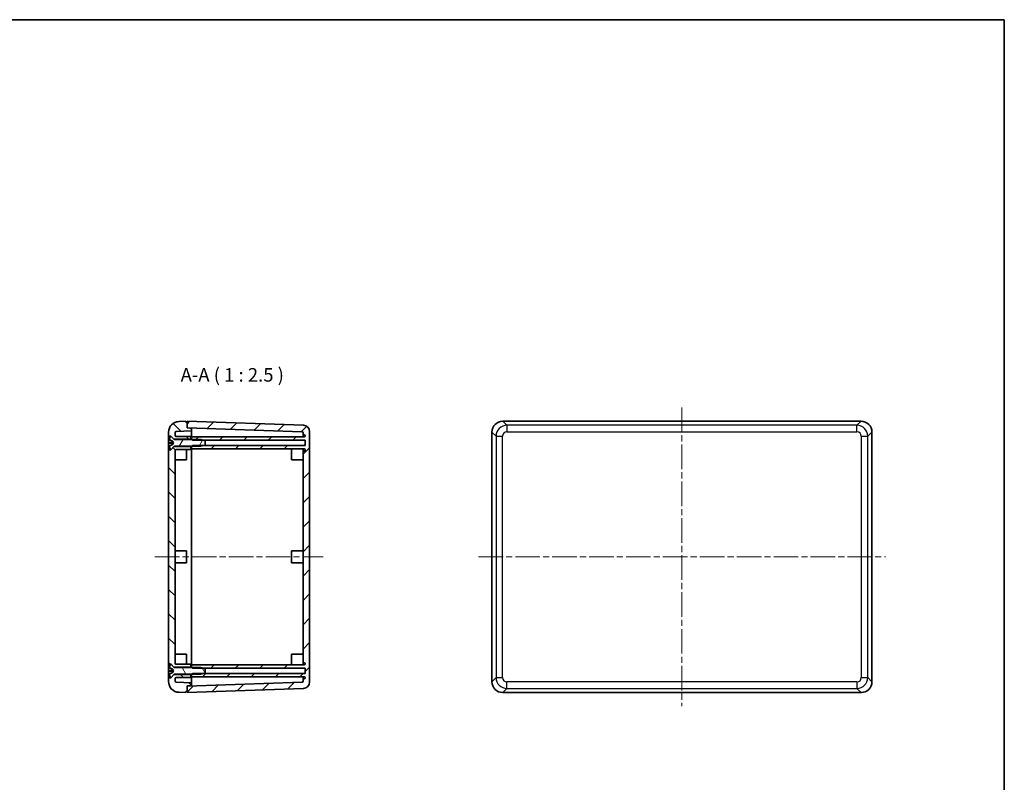
# Model space of a CAD drawing. Units: millimetres. Extents: x 29 to 3773, y 16 to 719.
# Drawn here: x 1345 to 1798, y 367 to 719 of the extents above; entities that cross this region are included whole.
import ezdxf

# ---------------------------------------------------------------- set-up
doc = ezdxf.new("R2010")
doc.units = ezdxf.units.MM
doc.header["$LTSCALE"] = 2
doc.linetypes.add('CHAIN', pattern=[0.35429999999999995, 0.2362, -0.0295, 0.0591, -0.0295])
for name, color, linetype, lineweight in [('Border (ISO)', 7, 'Continuous', 35), ('Centerline (ISO)', 131, 'Continuous', 18), ('Hatch (ISO)', 1, 'Continuous', 18), ('Symbol (ISO)', 7, 'Continuous', 18), ('Visible (ISO)', 7, 'Continuous', 35), ('Visible Narrow (ISO)', 7, 'Continuous', 25)]:
    doc.layers.add(name, color=color, linetype=linetype, lineweight=lineweight)
doc.styles.add('Note Text (TK)', font='txt')

# ---------------------------------------------------------------- blocks, each defined once
blk = doc.blocks.new('図面枠 tk図枠')
at = {"layer": 'Border (ISO)'}
for p, q in [((14.49999999999999, 289), (405.4999999999999, 289)), ((405.4999999999999, 289), (405.4999999999999, 8.000000000000007))]:
    blk.add_line(p, q, dxfattribs=at)

msp = doc.modelspace()

# ---------------------------------------------------------------- hatches: boundary and pattern name
at = {"layer": 'Hatch (ISO)'}
h = msp.add_hatch(dxfattribs=at)
h.set_pattern_fill('ANSI31', color=256, scale=63.5, angle=90.00021045915, style=0)
h.set_pattern_definition([(135.0002104591499, (784.7499984611646, -3.999999366117421), (-5.612639459178696, -5.612680692082016), [])])
edge = h.paths.add_edge_path()
edge.add_line((1415.959016113837, 521.8893934334825), (1414.659016113836, 520.5893934334825))
edge.add_line((1414.659016113837, 520.5893934334825), (1414.509016113837, 520.4393934334825))
edge.add_line((1414.509016113837, 520.4393934334825), (1413.509016113837, 520.4393934334825))
edge.add_line((1413.509016113837, 520.4393934334825), (1413.509016113837, 421.7393934334825))
edge.add_line((1413.509016113837, 421.7393934334826), (1414.509016113837, 421.7393934334826))
edge.add_line((1414.509016113837, 421.7393934334826), (1414.659016113837, 421.5893934334826))
edge.add_line((1414.659016113837, 421.5893934334825), (1415.959016113837, 420.2893934334825))
edge.add_line((1415.959016113837, 420.2893934334825), (1423.809016113836, 420.2893934334825))
edge.add_line((1423.809016113836, 420.2893934334825), (1423.809016113836, 421.5893934334825))
edge.add_line((1423.809016113836, 421.5893934334825), (1417.009016113836, 421.5893934334825))
edge.add_ellipse((1417.009016113837, 422.0893934334825), major_axis=(3.9e-15, -0.4999999999999984), ratio=1, start_angle=269.99999999999955, end_angle=360.00000000000057, ccw=False)
edge.add_line((1416.509016113837, 422.0893934334825), (1416.509016113837, 520.0893934334827))
edge.add_ellipse((1417.009016113837, 520.0893934334827), major_axis=(-0.4999999999999967, 0), ratio=1, start_angle=269.999999999999, end_angle=359.99999999999795, ccw=False)
edge.add_line((1417.009016113837, 520.5893934334827), (1423.809016113836, 520.5893934334827))
edge.add_line((1423.809016113837, 520.5893934334827), (1423.809016113837, 521.8893934334825))
edge.add_line((1423.809016113837, 521.8893934334825), (1415.959016113837, 521.8893934334825))
edge = h.paths.add_edge_path()
edge.add_ellipse((1418.509016113837, 528.4815834035132), major_axis=(-0.174497483512493, 4.996954135095468), ratio=1, start_angle=1.91e-14, end_angle=88.00000000000023)
edge.add_line((1413.509016113837, 528.4815834035132), (1413.509016113837, 526.7393934334826))
edge.add_line((1413.509016113837, 526.7393934334826), (1414.509016113837, 526.7393934334826))
edge.add_line((1414.509016113837, 526.7393934334826), (1414.659016113837, 526.5893934334827))
edge.add_line((1414.659016113837, 526.5893934334825), (1415.959016113837, 525.2893934334824))
edge.add_line((1415.959016113837, 525.2893934334825), (1423.809016113836, 525.2893934334825))
edge.add_line((1423.809016113836, 525.2893934334825), (1423.809016113836, 526.5893934334825))
edge.add_line((1423.809016113836, 526.5893934334825), (1417.009016113836, 526.5893934334825))
edge.add_ellipse((1417.009016113837, 527.0893934334825), major_axis=(2.2e-15, -0.4999999999999984), ratio=1, start_angle=269.9999999999998, end_angle=360.0000000000002, ccw=False)
edge.add_line((1416.509016113837, 527.0893934334825), (1416.509016113837, 528.3748017359075))
edge.add_ellipse((1417.009016113837, 528.3748017359075), major_axis=(-0.5000000000000023, 4.4e-15), ratio=1, start_angle=272.000000000001, end_angle=360.00000000000153, ccw=False)
edge.add_line((1416.991566365485, 528.874497149417), (1424.009016113837, 529.1195518944991))
edge.add_line((1424.009016113837, 529.1195518944991), (1424.009016113837, 529.9367075070955))
edge.add_ellipse((1423.509016113837, 529.9367075070955), major_axis=(0.5000000000000036, 0), ratio=1, start_angle=0, end_angle=87.99999999999952)
edge.add_line((1423.526465862188, 530.4364029206051), (1422.009016113837, 530.4893934334826))
edge.add_line((1422.009016113837, 530.4893934334826), (1422.009016113837, 530.587564800586))
edge.add_line((1422.009016113837, 530.587564800586), (1422.009016113837, 533.0893934334825))
edge.add_line((1422.009016113837, 533.0893934334827), (1421.509016113837, 533.0893934334827))
edge.add_line((1421.509016113837, 533.0893934334827), (1421.509016113837, 533.5893934334827))
edge.add_line((1421.509016113837, 533.5893934334827), (1418.334518630324, 533.4785375386087))
edge = h.paths.add_edge_path()
edge.add_line((1422.009016113837, 409.0893934334825), (1422.009016113837, 411.591222066379))
edge.add_line((1422.009016113837, 411.591222066379), (1422.009016113837, 411.6893934334826))
edge.add_line((1422.009016113837, 411.6893934334825), (1423.526465862188, 411.74238394636))
edge.add_ellipse((1423.509016113837, 412.2420793598696), major_axis=(0.0174497483512531, -0.4996954135095512), ratio=1, start_angle=0, end_angle=87.99999999999972)
edge.add_line((1424.009016113837, 412.2420793598696), (1424.009016113837, 413.0592349724661))
edge.add_line((1424.009016113837, 413.0592349724661), (1416.991566365485, 413.3042897175482))
edge.add_ellipse((1417.009016113837, 413.8039851310578), major_axis=(-0.0174497483512654, -0.4996954135095608), ratio=1, start_angle=272.0000000000027, end_angle=360.00000000000074, ccw=False)
edge.add_line((1416.509016113837, 413.8039851310578), (1416.509016113837, 415.0893934334826))
edge.add_ellipse((1417.009016113837, 415.0893934334826), major_axis=(-0.5, 0), ratio=1, start_angle=269.999999999999, end_angle=360, ccw=False)
edge.add_line((1417.009016113837, 415.5893934334826), (1423.809016113836, 415.5893934334826))
edge.add_line((1423.809016113837, 415.5893934334826), (1423.809016113837, 416.8893934334827))
edge.add_line((1423.809016113837, 416.8893934334826), (1415.959016113837, 416.8893934334826))
edge.add_line((1415.959016113837, 416.8893934334826), (1414.659016113837, 415.5893934334827))
edge.add_line((1414.659016113837, 415.5893934334827), (1414.509016113837, 415.4393934334826))
edge.add_line((1414.509016113837, 415.4393934334826), (1413.509016113837, 415.4393934334826))
edge.add_line((1413.509016113837, 415.4393934334826), (1413.509016113837, 413.697203463452))
edge.add_ellipse((1418.509016113837, 413.6972034634519), major_axis=(-5.000000000000018, -8.9e-15), ratio=1, start_angle=0, end_angle=87.99999999999966)
edge.add_line((1418.334518630324, 408.7002493283566), (1421.509016113836, 408.5893934334826))
edge.add_line((1421.509016113837, 408.5893934334825), (1421.509016113837, 409.0893934334825))
edge.add_line((1421.509016113837, 409.0893934334825), (1422.009016113837, 409.0893934334825))
h = msp.add_hatch(dxfattribs=at)
h.set_pattern_fill('ANSI31', color=256, scale=63.5, style=0)
h.set_pattern_definition([(44.99999999999999, (784.7499984611646, -3.999999366117421), (-5.612660075668221, 5.612660075668221), [])])
edge = h.paths.add_edge_path()
edge.add_line((1424.009016113837, 415.8393934334824), (1476.009016113837, 415.8393934334824))
edge.add_ellipse((1476.009016113837, 415.3393934334825), major_axis=(-8.9e-15, 0.4999999999999984), ratio=1, start_angle=180, end_angle=360, ccw=False)
edge.add_line((1476.009016113837, 414.8393934334825), (1475.509016113837, 414.8393934334825))
edge.add_line((1475.509016113837, 414.8393934334825), (1475.509016113837, 413.942327621591))
edge.add_ellipse((1475.009016113837, 413.942327621591), major_axis=(0.5000000000000071, 0), ratio=1, start_angle=272.000000000001, end_angle=360, ccw=False)
edge.add_line((1475.026465862188, 413.4426322080814), (1422.009016113837, 411.591222066379))
edge.add_line((1422.009016113837, 411.591222066379), (1422.009016113837, 409.0893934334826))
edge.add_line((1422.009016113837, 409.0893934334825), (1422.009016113837, 408.5893934334825))
edge.add_line((1422.009016113837, 408.5893934334825), (1475.613714603944, 410.4613107531302))
edge.add_ellipse((1475.509016113837, 413.4594832341875), major_axis=(0.104698490107511, -2.998172481057288), ratio=1, start_angle=0, end_angle=87.99999999999982)
edge.add_line((1478.509016113837, 413.4594832341875), (1478.509016113837, 528.7193036327776))
edge.add_ellipse((1475.509016113837, 528.7193036327776), major_axis=(3.000000000000015, 8.9e-15), ratio=1, start_angle=0, end_angle=87.99999999999952)
edge.add_line((1475.613714603944, 531.7174761138349), (1422.009016113837, 533.5893934334825))
edge.add_line((1422.009016113837, 533.5893934334825), (1422.009016113837, 533.0893934334827))
edge.add_line((1422.009016113837, 533.0893934334827), (1422.009016113837, 530.587564800586))
edge.add_line((1422.009016113837, 530.587564800586), (1475.026465862188, 528.7361546588836))
edge.add_ellipse((1475.009016113837, 528.2364592453741), major_axis=(0.0174497483512415, 0.4996954135095334), ratio=1, start_angle=271.9999999999959, end_angle=359.999999999999, ccw=False)
edge.add_line((1475.509016113837, 528.2364592453741), (1475.509016113837, 527.3393934334827))
edge.add_line((1475.509016113837, 527.3393934334825), (1476.009016113837, 527.3393934334825))
edge.add_ellipse((1476.009016113837, 526.8393934334825), major_axis=(0, 0.4999999999999984), ratio=1, start_angle=180, end_angle=360, ccw=False)
edge.add_line((1476.009016113837, 526.3393934334825), (1424.009016113837, 526.3393934334825))
edge.add_line((1424.009016113837, 526.3393934334825), (1424.009016113837, 525.2893934334825))
edge.add_line((1424.009016113837, 525.2893934334825), (1424.209016113836, 525.0893934334827))
edge.add_line((1424.209016113836, 525.0893934334827), (1424.509016113837, 524.7893934334825))
edge.add_line((1424.509016113837, 524.7893934334824), (1429.581743386564, 524.7893934334824))
edge.add_line((1429.581743386564, 524.7893934334824), (1476.509016113837, 524.7893934334824))
edge.add_line((1476.509016113837, 524.7893934334824), (1476.509016113837, 522.3893934334824))
edge.add_line((1476.509016113837, 522.3893934334824), (1429.581743386564, 522.3893934334824))
edge.add_line((1429.581743386564, 522.3893934334824), (1424.509016113837, 522.3893934334824))
edge.add_line((1424.509016113837, 522.3893934334824), (1424.209016113837, 522.0893934334825))
edge.add_line((1424.209016113836, 522.0893934334825), (1424.009016113837, 521.8893934334825))
edge.add_line((1424.009016113837, 521.8893934334825), (1424.009016113837, 520.8393934334825))
edge.add_line((1424.009016113837, 520.8393934334825), (1476.009016113837, 520.8393934334825))
edge.add_ellipse((1476.009016113837, 520.3393934334825), major_axis=(0, 0.4999999999999984), ratio=1, start_angle=180, end_angle=360, ccw=False)
edge.add_line((1476.009016113837, 519.8393934334827), (1475.509016113837, 519.8393934334827))
edge.add_line((1475.509016113837, 519.8393934334827), (1475.509016113837, 422.3393934334826))
edge.add_line((1475.509016113837, 422.3393934334825), (1476.009016113837, 422.3393934334825))
edge.add_ellipse((1476.009016113837, 421.8393934334825), major_axis=(-8.9e-15, 0.4999999999999984), ratio=1, start_angle=180, end_angle=360, ccw=False)
edge.add_line((1476.009016113837, 421.3393934334825), (1424.009016113837, 421.3393934334825))
edge.add_line((1424.009016113837, 421.3393934334825), (1424.009016113837, 420.2893934334825))
edge.add_line((1424.009016113837, 420.2893934334825), (1424.209016113836, 420.0893934334827))
edge.add_line((1424.209016113836, 420.0893934334827), (1424.509016113837, 419.7893934334825))
edge.add_line((1424.509016113837, 419.7893934334825), (1429.581743386565, 419.7893934334825))
edge.add_line((1429.581743386565, 419.7893934334825), (1476.509016113837, 419.7893934334825))
edge.add_line((1476.509016113837, 419.7893934334825), (1476.509016113837, 417.3893934334826))
edge.add_line((1476.509016113837, 417.3893934334826), (1429.581743386563, 417.3893934334826))
edge.add_line((1429.581743386563, 417.3893934334826), (1424.509016113836, 417.3893934334826))
edge.add_line((1424.509016113837, 417.3893934334826), (1424.209016113837, 417.0893934334827))
edge.add_line((1424.209016113837, 417.0893934334826), (1424.009016113837, 416.8893934334825))
edge.add_line((1424.009016113837, 416.8893934334825), (1424.009016113837, 415.8393934334825))
h = msp.add_hatch(dxfattribs=at)
h.set_pattern_fill('ANSI31', color=256, scale=63.5, angle=14.99997778074499, style=0)
h.set_pattern_definition([(59.999977780745, (784.7499984611646, -3.999999366117421), (-6.874075103460559, 3.96875266576083), [])])
edge = h.paths.add_edge_path()
edge.add_ellipse((1413.867548717342, 521.9560085050668), major_axis=(-0.0428349900585394, 0.0859136987137956), ratio=1, start_angle=0, end_angle=81.09308196926207)
edge.add_ellipse((1419.018788342483, 523.5893934334825), major_axis=(-5.242749433433827, -1.662401389024112), ratio=1, start_angle=0, end_angle=15.46264918158577)
edge.add_line((1414.409016113836, 520.5893934334825), (1414.659016113836, 520.5893934334825))
edge.add_line((1414.659016113837, 520.5893934334825), (1415.959016113837, 521.8893934334825))
edge.add_line((1415.959016113837, 521.8893934334825), (1416.129726791955, 522.0601041116013))
edge.add_ellipse((1416.200437470074, 521.9893934334825), major_axis=(-0.0707106781186509, 0.0707106781186589), ratio=1, start_angle=315.00000000000074, end_angle=359.99999999999966, ccw=False)
edge.add_line((1416.200437470074, 522.0893934334825), (1424.209016113837, 522.0893934334825))
edge.add_line((1424.209016113836, 522.0893934334825), (1428.309016113836, 522.0893934334825))
edge.add_line((1428.309016113836, 522.0893934334825), (1429.581743386564, 522.3893934334824))
edge.add_line((1429.581743386564, 522.3893934334824), (1430.409016113837, 522.5843934334825))
edge.add_line((1430.409016113836, 522.5843934334825), (1430.409016113836, 524.5943934334825))
edge.add_line((1430.409016113836, 524.5943934334825), (1429.581743386564, 524.7893934334824))
edge.add_line((1429.581743386564, 524.7893934334824), (1428.309016113836, 525.0893934334824))
edge.add_line((1428.309016113836, 525.0893934334825), (1424.209016113836, 525.0893934334825))
edge.add_line((1424.209016113836, 525.0893934334825), (1416.200437470074, 525.0893934334825))
edge.add_ellipse((1416.200437470074, 525.1893934334825), major_axis=(2.5e-15, -0.0999999999999998), ratio=1, start_angle=314.99999999998954, end_angle=359.9999999999986, ccw=False)
edge.add_line((1416.129726791955, 525.1186827553639), (1415.959016113837, 525.2893934334825))
edge.add_line((1415.959016113837, 525.2893934334825), (1414.659016113836, 526.5893934334825))
edge.add_line((1414.659016113837, 526.5893934334825), (1414.409016113837, 526.5893934334825))
edge.add_ellipse((1419.018788342483, 523.5893934334825), major_axis=(-4.609772228646418, 3), ratio=1, start_angle=0, end_angle=15.46264918158589)
edge.add_ellipse((1413.867548717342, 525.2227783618982), major_axis=(-0.0915098082926601, 0.0290164606084293), ratio=1, start_angle=1.2213e-12, end_angle=81.09308196927043)
edge.add_line((1413.824713727283, 525.1368646631845), (1415.282422748023, 524.4100777555501))
edge.add_line((1415.282422748023, 524.4100777555501), (1415.718788342483, 523.5893934334825))
edge.add_line((1415.718788342483, 523.5893934334825), (1415.282422748023, 522.7687091114151))
edge.add_line((1415.282422748023, 522.7687091114151), (1413.824713727283, 522.0419222037807))
h = msp.add_hatch(dxfattribs=at)
h.set_pattern_fill('ANSI31', color=256, scale=63.5, angle=75.00017538262, style=0)
h.set_pattern_definition([(120.00017538262, (784.7499984611646, -3.999999366117421), (-6.874064494146478, -3.968771041558671), [])])
edge = h.paths.add_edge_path()
edge.add_ellipse((1413.867548717342, 416.956008505067), major_axis=(-0.0428349900585413, 0.0859136987137948), ratio=1, start_angle=0, end_angle=81.09308196926084)
edge.add_ellipse((1419.018788342483, 418.5893934334827), major_axis=(-5.242749433433863, -1.662401389024136), ratio=1, start_angle=0, end_angle=15.46264918158567)
edge.add_line((1414.409016113837, 415.5893934334827), (1414.659016113837, 415.5893934334827))
edge.add_line((1414.659016113837, 415.5893934334827), (1415.959016113837, 416.8893934334826))
edge.add_line((1415.959016113837, 416.8893934334826), (1416.129726791955, 417.0601041116014))
edge.add_ellipse((1416.200437470074, 416.9893934334827), major_axis=(-0.0707106781186529, 0.0707106781186563), ratio=1, start_angle=314.99999999999886, end_angle=360.0000000000014, ccw=False)
edge.add_line((1416.200437470074, 417.0893934334826), (1424.209016113837, 417.0893934334826))
edge.add_line((1424.209016113837, 417.0893934334826), (1428.309016113837, 417.0893934334826))
edge.add_line((1428.309016113837, 417.0893934334826), (1429.581743386563, 417.3893934334825))
edge.add_line((1429.581743386563, 417.3893934334826), (1430.409016113836, 417.5843934334827))
edge.add_line((1430.409016113837, 417.5843934334826), (1430.409016113837, 419.5943934334827))
edge.add_line((1430.409016113837, 419.5943934334827), (1429.581743386565, 419.7893934334825))
edge.add_line((1429.581743386565, 419.7893934334825), (1428.309016113837, 420.0893934334827))
edge.add_line((1428.309016113837, 420.0893934334827), (1424.209016113836, 420.0893934334827))
edge.add_line((1424.209016113836, 420.0893934334827), (1416.200437470074, 420.0893934334827))
edge.add_ellipse((1416.200437470074, 420.1893934334827), major_axis=(1.7e-15, -0.1000000000000021), ratio=1, start_angle=314.99999999999545, end_angle=360.0000000000016, ccw=False)
edge.add_line((1416.129726791955, 420.118682755364), (1415.959016113837, 420.2893934334827))
edge.add_line((1415.959016113837, 420.2893934334826), (1414.659016113837, 421.5893934334827))
edge.add_line((1414.659016113837, 421.5893934334827), (1414.409016113837, 421.5893934334827))
edge.add_ellipse((1419.018788342483, 418.5893934334826), major_axis=(-4.609772228646481, 3.000000000000027), ratio=1, start_angle=2.31e-14, end_angle=15.46264918158561)
edge.add_ellipse((1413.867548717342, 420.2227783618984), major_axis=(-0.0915098082926616, 0.0290164606084254), ratio=1, start_angle=0, end_angle=81.09308196927032)
edge.add_line((1413.824713727284, 420.1368646631847), (1415.282422748023, 419.4100777555503))
edge.add_line((1415.282422748023, 419.4100777555503), (1415.718788342483, 418.5893934334827))
edge.add_line((1415.718788342483, 418.5893934334827), (1415.282422748024, 417.7687091114152))
edge.add_line((1415.282422748023, 417.7687091114152), (1413.824713727283, 417.0419222037808))

# ---------------------------------------------------------------- linework, layer by layer
at = {"layer": 'Centerline (ISO)', "linetype": 'CHAIN', "ltscale": 23.99096870422363}
for p, q in [((1650.005839237319, 539.8393934334822), (1650.005839237319, 402.3393934334822)), ((1407.259016113837, 471.0893934334825), (1484.759016113837, 471.0893934334825)), ((1556.255839237319, 471.0893934334822), (1743.755839237319, 471.0893934334822))]:
    msp.add_line(p, q, dxfattribs=at)
at = {"layer": 'Visible (ISO)'}
for p, q in [((1421.509016113837, 533.5893934334825), (1418.334518630324, 533.4785375386087)), ((1421.509016113837, 533.0893934334825), (1421.509016113837, 533.5893934334825)), ((1422.009016113837, 533.0893934334825), (1421.509016113837, 533.0893934334825)), ((1475.613714603944, 531.7174761138349), (1422.009016113837, 533.5893934334825)), ((1422.009016113837, 533.5893934334825), (1422.009016113837, 530.587564800586)), ((1422.009016113837, 530.4893934334825), (1422.009016113837, 533.0893934334825)), ((1732.508885102225, 533.5893934334822), (1567.502793372415, 533.5893934334822)), ((1413.509016113837, 528.4815834035132), (1413.509016113837, 526.7393934334825)), ((1413.509016113837, 526.7393934334825), (1414.509016113837, 526.7393934334825)), ((1413.509016113837, 520.4393934334825), (1413.509016113837, 526.7393934334826)), ((1414.659016113837, 526.5893934334825), (1414.409016113836, 526.5893934334825)), ((1414.509016113837, 526.7393934334825), (1415.959016113837, 525.2893934334824)), ((1414.509016113837, 526.7393934334825), (1414.509016113837, 526.5893934334825)), ((1416.129726791955, 525.1186827553639), (1414.659016113837, 526.5893934334825)), ((1416.509016113837, 527.0893934334825), (1416.509016113837, 528.3748017359075)), ((1416.991566365485, 528.874497149417), (1424.009016113837, 529.1195518944991)), ((1423.809016113837, 526.5893934334825), (1417.009016113837, 526.5893934334825)), ((1422.009016113837, 530.587564800586), (1475.026465862188, 528.7361546588836)), ((1423.526465862188, 530.4364029206051), (1422.009016113837, 530.4893934334825)), ((1423.809016113837, 525.2893934334824), (1423.809016113837, 526.5893934334825)), ((1424.009016113837, 529.1195518944991), (1424.009016113837, 529.9367075070955)), ((1424.009016113837, 528.5199173982878), (1424.009016113837, 529.1195518944991)), ((1424.009016113837, 528.5199173982877), (1424.009016113837, 526.3393934334827)), ((1476.009016113837, 526.3393934334825), (1424.009016113837, 526.3393934334825)), ((1424.009016113837, 526.3393934334825), (1424.009016113837, 525.2893934334825)), ((1475.509016113837, 528.2364592453741), (1475.509016113837, 527.3393934334827)), ((1475.509016113837, 527.3393934334827), (1476.009016113837, 527.3393934334827)), ((1475.509016113837, 526.3393934334827), (1475.509016113837, 527.3393934334827)), ((1478.509016113837, 413.4594832341875), (1478.509016113837, 528.7193036327776)), ((1562.50583923732, 528.5924392983868), (1562.50583923732, 413.5863475685775)), ((1737.50583923732, 413.5863475685775), (1737.50583923732, 528.5924392983867)), ((1413.771548717342, 525.2227783618982), (1413.771548717342, 525.2087381819694)), ((1413.771548717342, 523.8170656789137), (1413.771548717342, 523.3756905792112)), ((1413.771548717342, 521.9719535820395), (1413.771548717342, 521.9560085050668)), ((1413.824713727283, 525.1368646631845), (1415.282422748023, 524.4100777555501)), ((1415.282422748023, 522.7687091114151), (1413.824713727283, 522.0419222037807)), ((1415.959016113837, 521.8893934334825), (1414.509016113837, 520.4393934334825)), ((1414.659016113837, 520.5893934334825), (1416.129726791955, 522.0601041116013)), ((1415.282422748023, 524.4100777555501), (1415.718788342483, 523.5893934334825)), ((1415.282422748023, 524.401230212945), (1415.282422748023, 524.4100777555501)), ((1415.282422748023, 523.469211072051), (1415.282422748023, 523.7165786759244)), ((1415.718788342483, 523.5893934334825), (1415.282422748023, 522.7687091114151)), ((1415.282422748023, 522.7687091114151), (1415.282422748023, 522.7786242489469)), ((1415.959016113837, 525.2893934334824), (1423.809016113837, 525.2893934334824)), ((1423.809016113837, 521.8893934334825), (1415.959016113837, 521.8893934334825)), ((1428.309016113836, 525.0893934334827), (1416.200437470074, 525.0893934334827)), ((1416.200437470074, 522.0893934334825), (1428.309016113836, 522.0893934334825)), ((1423.809016113837, 525.2893934334825), (1423.809016113837, 525.0893934334825)), ((1423.809016113837, 522.0893934334825), (1423.809016113837, 521.8893934334825)), ((1423.809016113837, 520.5893934334825), (1423.809016113837, 521.8893934334825)), ((1424.009016113837, 525.2893934334825), (1424.509016113837, 524.7893934334825)), ((1424.009016113837, 525.0893934334827), (1424.009016113837, 525.2893934334825)), ((1424.509016113837, 522.3893934334825), (1424.009016113837, 521.8893934334825)), ((1424.009016113837, 521.8893934334825), (1424.009016113837, 522.0893934334825)), ((1424.009016113837, 521.8893934334825), (1424.009016113837, 520.8393934334825)), ((1424.509016113837, 524.7893934334825), (1476.509016113837, 524.7893934334825)), ((1476.509016113837, 522.3893934334825), (1424.509016113837, 522.3893934334825)), ((1430.409016113836, 524.5943934334827), (1428.309016113836, 525.0893934334827)), ((1428.309016113836, 522.0893934334825), (1430.409016113836, 522.5843934334825)), ((1430.409016113836, 522.5843934334825), (1430.409016113836, 524.5943934334827)), ((1476.509016113837, 524.7893934334825), (1476.509016113837, 522.3893934334825)), ((1414.509016113837, 520.4393934334825), (1413.509016113837, 520.4393934334825)), ((1413.509016113837, 520.4393934334825), (1413.509016113837, 421.7393934334826)), ((1414.409016113836, 520.5893934334825), (1414.659016113837, 520.5893934334825)), ((1414.509016113837, 520.5893934334825), (1414.509016113837, 520.4393934334825)), ((1416.509016113837, 422.0893934334826), (1416.509016113837, 520.0893934334825)), ((1417.009016113837, 520.5893934334825), (1423.809016113837, 520.5893934334825)), ((1421.809016113837, 520.5893934334827), (1421.809016113837, 515.8393934334825)), ((1424.009016113837, 520.8393934334825), (1476.009016113837, 520.8393934334825)), ((1424.009016113837, 520.8393934334827), (1424.009016113837, 421.3393934334828)), ((1470.209016113837, 515.8393934334825), (1470.209016113837, 520.8393934334825)), ((1475.509016113837, 519.8393934334827), (1475.509016113837, 520.8393934334825)), ((1476.009016113837, 519.8393934334827), (1475.509016113837, 519.8393934334827)), ((1475.509016113837, 519.8393934334827), (1475.509016113837, 422.3393934334825)), ((1416.509016113837, 515.8393934334825), (1421.809016113837, 515.8393934334825)), ((1470.209016113837, 515.8393934334825), (1475.509016113837, 515.8393934334825)), ((1416.509016113837, 473.8393934334825), (1421.809016113837, 473.8393934334825)), ((1421.809016113837, 473.8393934334825), (1421.809016113837, 468.3393934334826)), ((1470.209016113837, 473.8393934334825), (1475.509016113837, 473.8393934334825)), ((1470.209016113837, 468.3393934334825), (1470.209016113837, 473.8393934334825)), ((1416.509016113837, 468.3393934334826), (1421.809016113837, 468.3393934334826)), ((1470.209016113837, 468.3393934334825), (1475.509016113837, 468.3393934334825)), ((1416.509016113837, 426.3393934334827), (1421.809016113837, 426.3393934334827)), ((1421.809016113837, 426.3393934334827), (1421.809016113837, 421.5893934334827)), ((1470.209016113837, 426.3393934334825), (1475.509016113837, 426.3393934334825)), ((1470.209016113837, 421.3393934334825), (1470.209016113837, 426.3393934334825)), ((1475.509016113837, 422.3393934334825), (1476.009016113837, 422.3393934334825)), ((1475.509016113837, 421.3393934334824), (1475.509016113837, 422.3393934334824)), ((1413.509016113837, 421.7393934334826), (1414.509016113837, 421.7393934334826)), ((1413.509016113837, 415.4393934334826), (1413.509016113837, 421.7393934334826)), ((1413.771548717342, 420.2227783618984), (1413.771548717342, 420.2078003345762)), ((1413.771548717342, 418.8100795834562), (1413.771548717342, 418.3687003731741)), ((1413.824713727284, 420.1368646631847), (1415.282422748023, 419.4100777555503)), ((1415.282422748023, 417.7687091114152), (1413.824713727284, 417.0419222037808)), ((1414.659016113837, 421.5893934334827), (1414.409016113837, 421.5893934334827)), ((1414.509016113837, 421.7393934334826), (1415.959016113837, 420.2893934334826)), ((1414.509016113837, 421.7393934334826), (1414.509016113837, 421.5893934334827)), ((1416.129726791955, 420.118682755364), (1414.659016113837, 421.5893934334827)), ((1415.282422748023, 419.4100777555503), (1415.718788342483, 418.5893934334827)), ((1415.282422748023, 419.400703707187), (1415.282422748023, 419.4100777555503)), ((1415.282422748023, 418.4657067475821), (1415.282422748023, 418.7130766552197)), ((1415.718788342483, 418.5893934334827), (1415.282422748023, 417.7687091114152)), ((1415.282422748023, 417.7687091114152), (1415.282422748023, 417.7780826316637)), ((1415.959016113837, 420.2893934334826), (1423.809016113837, 420.2893934334826)), ((1428.309016113837, 420.0893934334827), (1416.200437470074, 420.0893934334827)), ((1423.809016113837, 421.5893934334827), (1417.009016113837, 421.5893934334827)), ((1423.809016113837, 420.2893934334826), (1423.809016113837, 421.5893934334827)), ((1423.809016113837, 420.2893934334826), (1423.809016113837, 420.0893934334827)), ((1476.009016113837, 421.3393934334825), (1424.009016113837, 421.3393934334825)), ((1424.009016113837, 421.3393934334825), (1424.009016113837, 420.2893934334825)), ((1424.009016113837, 420.2893934334825), (1424.509016113837, 419.7893934334825)), ((1424.009016113837, 420.0893934334827), (1424.009016113837, 420.2893934334825)), ((1424.509016113837, 417.3893934334826), (1424.009016113837, 416.8893934334825)), ((1424.509016113837, 419.7893934334825), (1476.509016113837, 419.7893934334825)), ((1476.509016113837, 417.3893934334826), (1424.509016113837, 417.3893934334826)), ((1430.409016113837, 419.5943934334827), (1428.309016113837, 420.0893934334827)), ((1428.309016113837, 417.0893934334827), (1430.409016113837, 417.5843934334827)), ((1430.409016113837, 417.5843934334827), (1430.409016113837, 419.5943934334827)), ((1476.509016113837, 419.7893934334825), (1476.509016113837, 417.3893934334826)), ((1414.509016113837, 415.4393934334827), (1413.509016113837, 415.4393934334827)), ((1413.509016113837, 415.4393934334827), (1413.509016113837, 413.6972034634521)), ((1413.771548717342, 416.9709855900806), (1413.771548717342, 416.956008505067)), ((1414.409016113837, 415.5893934334827), (1414.659016113837, 415.5893934334827)), ((1415.959016113837, 416.8893934334827), (1414.509016113837, 415.4393934334827)), ((1414.509016113837, 415.5893934334828), (1414.509016113837, 415.4393934334827)), ((1414.659016113837, 415.5893934334827), (1416.129726791955, 417.0601041116014)), ((1423.809016113837, 416.8893934334827), (1415.959016113837, 416.8893934334827)), ((1416.200437470074, 417.0893934334827), (1428.309016113837, 417.0893934334827)), ((1416.509016113837, 413.8039851310578), (1416.509016113837, 415.0893934334826)), ((1424.009016113837, 413.0592349724661), (1416.991566365485, 413.3042897175483)), ((1417.009016113837, 415.5893934334827), (1423.809016113837, 415.5893934334827)), ((1475.026465862188, 413.4426322080814), (1422.009016113837, 411.591222066379)), ((1423.809016113837, 417.0893934334827), (1423.809016113837, 416.8893934334827)), ((1423.809016113837, 415.5893934334827), (1423.809016113837, 416.8893934334827)), ((1424.009016113837, 416.8893934334825), (1424.009016113837, 417.0893934334826)), ((1424.009016113837, 416.8893934334825), (1424.009016113837, 415.8393934334824)), ((1424.009016113837, 415.8393934334824), (1476.009016113837, 415.8393934334824)), ((1424.009016113837, 415.8393934334827), (1424.009016113837, 413.6588694686777)), ((1424.009016113837, 413.0592349724663), (1424.009016113837, 413.6588694686777)), ((1424.009016113837, 412.2420793598696), (1424.009016113837, 413.0592349724661)), ((1475.509016113837, 414.8393934334825), (1475.509016113837, 415.8393934334825)), ((1476.009016113837, 414.8393934334825), (1475.509016113837, 414.8393934334825)), ((1475.509016113837, 414.8393934334825), (1475.509016113837, 413.942327621591)), ((1418.334518630324, 408.7002493283566), (1421.509016113837, 408.5893934334826)), ((1421.509016113837, 408.5893934334826), (1421.509016113837, 409.0893934334827)), ((1421.509016113837, 409.0893934334827), (1422.009016113837, 409.0893934334827)), ((1422.009016113837, 411.6893934334826), (1423.526465862188, 411.7423839463602)), ((1422.009016113837, 409.0893934334827), (1422.009016113837, 411.6893934334826)), ((1422.009016113837, 411.591222066379), (1422.009016113837, 408.5893934334825)), ((1422.009016113837, 408.5893934334825), (1475.613714603944, 410.4613107531301)), ((1567.502793372415, 408.5893934334822), (1732.508885102225, 408.5893934334822))]:
    msp.add_line(p, q, dxfattribs=at)
for centre, radius, start, end in [((1418.509016113837, 528.4815834035132), 4.999999999999987, 91.99999999999714, 180), ((1475.509016113837, 528.7193036327776), 3.000000000000015, 0, 88.00000000000286), ((1419.018788342483, 523.5893934334825), 5.499999999999982, 146.9442688491472, 162.4069180307305), ((1417.009016113837, 528.3748017359075), 0.5000000000000023, 91.99999999999714, 180), ((1417.009016113837, 527.0893934334825), 0.4999999999999984, 180, 270), ((1423.509016113837, 529.9367075070955), 0.5000000000000036, 0, 88.00000000000286), ((1475.009016113837, 528.2364592453741), 0.4999999999999852, 0, 88.00000000000286), ((1476.009016113837, 526.8393934334827), 0.4999999999999984, 270, 90), ((1413.867548717342, 525.2227783618982), 0.0959999999999997, 162.4069180307446, 243.5000000000187), ((1413.867548717342, 521.9560085050668), 0.0960000000000002, 116.4999999999814, 197.5930819692551), ((1419.018788342483, 523.5893934334825), 5.500000000000006, 197.5930819692685, 213.0557311508527), ((1416.200437470074, 525.1893934334825), 0.0999999999999999, 224.9999999999998, 270), ((1416.200437470074, 521.9893934334825), 0.1000000000000003, 90, 135.0000000000003), ((1417.009016113837, 520.0893934334825), 0.4999999999999967, 90, 180), ((1476.009016113837, 520.3393934334825), 0.4999999999999984, 270, 90), ((1417.009016113837, 422.0893934334826), 0.4999999999999984, 180, 270), ((1476.009016113837, 421.8393934334825), 0.4999999999999984, 270, 90), ((1413.867548717342, 420.2227783618984), 0.0959999999999999, 162.4069180307446, 243.5000000000187), ((1419.018788342483, 418.5893934334827), 5.500000000000052, 146.9442688491474, 162.4069180307312), ((1416.200437470074, 420.1893934334827), 0.1000000000000021, 224.9999999999998, 270), ((1418.509016113837, 413.6972034634521), 5.000000000000018, 180, 268.0000000000029), ((1413.867548717342, 416.956008505067), 0.0960000000000001, 116.4999999999814, 197.5930819692551), ((1419.018788342483, 418.5893934334827), 5.500000000000046, 197.5930819692685, 213.0557311508525), ((1416.200437470074, 416.9893934334827), 0.0999999999999999, 90, 135.0000000000003), ((1417.009016113837, 415.0893934334826), 0.5, 90, 180), ((1417.009016113837, 413.8039851310578), 0.5000000000000125, 180, 268.0000000000029), ((1475.009016113837, 413.942327621591), 0.5000000000000071, 271.9999999999971, 0), ((1475.509016113837, 413.4594832341875), 3.000000000000001, 271.9999999999971, 0), ((1476.009016113837, 415.3393934334825), 0.4999999999999984, 270, 90), ((1423.509016113837, 412.2420793598696), 0.5000000000000034, 271.9999999999971, 0)]:
    msp.add_arc(centre, radius, start, end, dxfattribs=at)
for centre, major_axis, ratio, start_param, end_param in [((1567.508886958814, 528.586345711988), (-3.539842722995956, 3.539842722995945), 0.9987827659587184, 5.498396131367757, 7.067974482991412), ((1732.502791515826, 528.586345711988), (3.539842722995955, 3.539842722995947), 0.9987827659587184, 5.498396131367758, 7.067974482991415), ((1419.004213502158, 523.581394718017), (2.644897357858518, -4.819393417927584), 0.995045747913727, 3.908815064226366, 4.116227432129099), ((1419.004213502158, 523.4229315402642), (-5.476505326703495, 0.4795042825242115), 0.0392408237711418, 0.0955760702348947, 0.3029853036310016), ((1419.004213502158, 523.7557924845905), (-5.476489588874029, -0.4796839931921597), 0.0478313293241386, 5.979446277314543, 6.186855510710135), ((1419.004213502158, 523.59595557985), (-2.256954149153496, -5.012802900472947), 0.9954215359614559, 5.229301569236641, 5.436710802632449), ((1419.004213502158, 418.5821132900814), (2.45657302983851, -4.918056923159801), 0.9952430036155137, 3.947682415909906, 4.155091653234499), ((1419.004213502158, 418.4229614268757), (-5.476497844272551, 0.4795897330523898), 0.0435386067667446, 0.0959530491678527, 0.3033622825635416), ((1419.004213502158, 418.7558254711762), (-5.476497852057363, -0.4795896441552875), 0.0435343572420121, 5.979823397463434, 6.187232630859248), ((1419.004213502158, 418.5966742875216), (-2.456764935861028, -4.917961061282752), 0.9952428177218436, 5.269725515128929, 5.47713475266807), ((1567.508886958814, 413.5924411549762), (-3.539842722995946, -3.539842722995957), 0.9987827659587184, 5.498396131367757, 7.067974482991412), ((1732.502791515826, 413.5924411549762), (3.539842722995959, -3.539842722995942), 0.9987827659587184, 5.498396131367755, 7.067974482991411)]:
    msp.add_ellipse(centre, major_axis=major_axis, ratio=ratio, start_param=start_param, end_param=end_param, dxfattribs=at)
for points, knots in [([(1413.550906853892, 524.1095398152327), (1413.548129531515, 524.0794144938843), (1413.54576910203, 524.047531442581), (1413.542777228523, 523.9894611396777), (1413.542145761231, 523.9632746303288), (1413.542503870289, 523.9224740727238), (1413.543519357033, 523.9051537594484), (1413.5467953423, 523.8856815261678), (1413.548707347863, 523.8808726256459), (1413.550906853892, 523.879739117454)], [0, 0, 0, 0, 0.0090900952935755, 0.0090900952935755, 0.0181801905871509, 0.0181801905871509, 0.027282174681425, 0.027282174681425, 0.0342911218471917, 0.0342911218471917, 0.0342911218471917, 0.0342911218471917]), ([(1413.550906853892, 523.3035267367815), (1413.548129531515, 523.301835363531), (1413.54576910203, 523.2940868018129), (1413.542777228523, 523.2664628547045), (1413.542145761231, 523.2465859115214), (1413.542503870289, 523.2017258184433), (1413.543519357033, 523.1737448466168), (1413.5467953423, 523.1202218796677), (1413.548707347863, 523.0956023643813), (1413.550906853892, 523.071733882687)], [0, 0, 0, 0, 0.0090900952935755, 0.0090900952935755, 0.0181801905871509, 0.0181801905871509, 0.027282174681425, 0.027282174681425, 0.0342911218471917, 0.0342911218471917, 0.0342911218471917, 0.0342911218471917]), ([(1413.824713727283, 525.122106221006), (1413.815647363293, 525.1265895812918), (1413.806635917788, 525.1331638172954), (1413.791415348374, 525.1483678967749), (1413.783500165976, 525.1602703706833), (1413.774343569025, 525.18244814111), (1413.771548717342, 525.1966690938615), (1413.771548717342, 525.2087381819708)], [0.0329150090192397, 0.0329150090192397, 0.0329150090192397, 0.0329150090192397, 0.0357979483332144, 0.0357979483332144, 0.039371581577743, 0.039371581577743, 0.042996488756819, 0.042996488756819, 0.0429964887572649, 0.0429964887572649]), ([(1413.771548717342, 523.8170656789144), (1413.771548717342, 523.8175416378949), (1413.774343569025, 523.8178576671843), (1413.783500165976, 523.8179302806311), (1413.791415348374, 523.8177064064809), (1413.806635917788, 523.8169728824057), (1413.815647363293, 523.8164428650338), (1413.824713727283, 523.8158255813543)], [0.0144214185835163, 0.0144214185835163, 0.0144214185839619, 0.0144214185839619, 0.0180463257630378, 0.0180463257630378, 0.0216199590075665, 0.0216199590075665, 0.0245028983215383, 0.0245028983215383, 0.0245028983215383, 0.0245028983215383]), ([(1413.824713727283, 523.3761829325277), (1413.815647363293, 523.3756043253566), (1413.806635917788, 523.3751310357819), (1413.791415348374, 523.3745287230732), (1413.783500165976, 523.3744075804505), (1413.774343569025, 523.3746716308553), (1413.771548717342, 523.3751104244496), (1413.771548717342, 523.3756905792104)], [0.0329150090192373, 0.0329150090192373, 0.0329150090192373, 0.0329150090192373, 0.0357979483332144, 0.0357979483332144, 0.039371581577743, 0.039371581577743, 0.042996488756819, 0.042996488756819, 0.0429964887572659, 0.0429964887572659]), ([(1413.771548717342, 521.9719535820383), (1413.771548717342, 521.9840272281479), (1413.774343569025, 521.998251438582), (1413.783500165976, 522.0204306619904), (1413.791415348374, 522.0323316468673), (1413.806635917788, 522.0475299611109), (1413.815647363293, 522.0540998670187), (1413.824713727283, 522.0585780660508)], [0.0144214185835158, 0.0144214185835158, 0.0144214185839619, 0.0144214185839619, 0.0180463257630378, 0.0180463257630378, 0.0216199590075664, 0.0216199590075664, 0.0245028983215365, 0.0245028983215365, 0.0245028983215365, 0.0245028983215365]), ([(1415.438958077437, 524.1016087087652), (1415.459993274407, 524.0609340251892), (1415.480600563093, 524.0194208738618), (1415.508948134579, 523.9556934875776), (1415.520624856852, 523.9270549419257), (1415.53710514439, 523.8728588807707), (1415.541720393146, 523.8472668714015), (1415.541720393146, 523.8045044337389), (1415.53710514439, 523.7845444805546), (1415.520624856852, 523.7525095981827), (1415.508948134579, 523.7403972938521), (1415.480600563093, 523.7207727080194), (1415.459993274407, 523.7144458977426), (1415.438958077437, 523.7146842403823)], [-0.071151814566334, -0.071151814566334, -0.071151814566334, -0.071151814566334, -0.0584803300322269, -0.0584803300322269, -0.0493696425353144, -0.0493696425353144, -0.040258955038402, -0.040258955038402, -0.0311482675414895, -0.0311482675414895, -0.022037580044577, -0.022037580044577, -0.0093660955104702, -0.0093660955104702, -0.0093660955104702, -0.0093660955104702]), ([(1415.438958077437, 523.4685193029147), (1415.459993274407, 523.4684065583803), (1415.480600563093, 523.461721178863), (1415.508948134579, 523.4415457793953), (1415.520624856852, 523.4291858214174), (1415.53710514439, 523.3966819356522), (1415.541720393146, 523.3765003335852), (1415.541720393146, 523.3333671857328), (1415.53710514439, 523.3076019324947), (1415.520624856852, 523.253127333405), (1415.508948134579, 523.2243831697876), (1415.480600563093, 523.1604840137901), (1415.459993274407, 523.1189147041478), (1415.438958077437, 523.0782405626309)], [-0.071151814566334, -0.071151814566334, -0.071151814566334, -0.071151814566334, -0.0584803300322266, -0.0584803300322266, -0.0493696425353142, -0.0493696425353142, -0.0402589550384018, -0.0402589550384018, -0.0311482675414893, -0.0311482675414893, -0.0220375800445769, -0.0220375800445769, -0.00936609551047, -0.00936609551047, -0.00936609551047, -0.00936609551047]), ([(1413.550906853893, 419.1083006172726), (1413.548129531515, 419.0781682735487), (1413.54576910203, 419.0462520618112), (1413.542777228524, 418.9880630223087), (1413.542145761231, 418.9617909300616), (1413.542503870289, 418.9207970505955), (1413.543519357034, 418.9033560792357), (1413.546795342301, 418.8836529196849), (1413.548707347864, 418.8787377589386), (1413.550906853893, 418.8775011991609)], [0, 0, 0, 0, 0.0090900952935755, 0.0090900952935755, 0.0181801905871509, 0.0181801905871509, 0.027282174681425, 0.027282174681425, 0.0342911218471917, 0.0342911218471917, 0.0342911218471917, 0.0342911218471917]), ([(1413.550906853893, 418.301283452153), (1413.548129531515, 418.2997221733444), (1413.54576910203, 418.2921113522692), (1413.542777228524, 418.2647384054984), (1413.542145761231, 418.2449747188195), (1413.542503870289, 418.2002912174107), (1413.543519357034, 418.1723852941265), (1413.546795342301, 418.1189469056432), (1413.548707347864, 418.0943483843056), (1413.550906853893, 418.0704850195149)], [0, 0, 0, 0, 0.0090900952935755, 0.0090900952935755, 0.0181801905871509, 0.0181801905871509, 0.027282174681425, 0.027282174681425, 0.0342911218471917, 0.0342911218471917, 0.0342911218471917, 0.0342911218471917]), ([(1413.824713727284, 420.1211713071591), (1413.815647363293, 420.1256521272715), (1413.806635917788, 420.1322242583628), (1413.791415348374, 420.1474255953688), (1413.783500165977, 420.1593274352355), (1413.774343569025, 420.1815061390635), (1413.771548717342, 420.1957288539187), (1413.771548717342, 420.2078003345776)], [0.0329150090192397, 0.0329150090192397, 0.0329150090192397, 0.0329150090192397, 0.0357979483332144, 0.0357979483332144, 0.039371581577743, 0.039371581577743, 0.042996488756819, 0.042996488756819, 0.0429964887572649, 0.0429964887572649]), ([(1413.771548717342, 418.810079583457), (1413.771548717342, 418.810607671017), (1413.774343569025, 418.8109851163379), (1413.783500165977, 418.8111534971812), (1413.791415348374, 418.8109810125977), (1413.806635917788, 418.810313120439), (1413.815647363293, 418.8098114763247), (1413.824713727284, 418.8092135348969)], [0.0144214185835162, 0.0144214185835162, 0.0144214185839619, 0.0144214185839619, 0.0180463257630378, 0.0180463257630378, 0.0216199590075665, 0.0216199590075665, 0.0245028983215383, 0.0245028983215383, 0.0245028983215383, 0.0245028983215383]), ([(1413.824713727284, 418.3695667916252), (1413.815647363293, 418.3689688310649), (1413.806635917788, 418.3684671588887), (1413.791415348374, 418.3677992018228), (1413.783500165977, 418.3676266664203), (1413.774343569025, 418.3677949525641), (1413.771548717342, 418.3681723371564), (1413.771548717342, 418.3687003731733)], [0.0329150090192373, 0.0329150090192373, 0.0329150090192373, 0.0329150090192373, 0.0357979483332144, 0.0357979483332144, 0.039371581577743, 0.039371581577743, 0.042996488756819, 0.042996488756819, 0.0429964887572651, 0.0429964887572651]), ([(1415.438958077437, 419.1010820091519), (1415.459993274407, 419.0604072179339), (1415.480600563093, 419.0188655866804), (1415.508948134579, 418.9550516787535), (1415.520624856853, 418.9263600307895), (1415.537105144391, 418.8720241257424), (1415.541720393146, 418.8463452124408), (1415.541720393146, 418.8033969280145), (1415.537105144391, 418.7833259086448), (1415.520624856853, 418.7510561080451), (1415.508948134579, 418.7388198016801), (1415.480600563093, 418.7189194874616), (1415.459993274407, 418.7124132432844), (1415.438958077437, 418.7124759560845)], [-0.071151814566334, -0.071151814566334, -0.071151814566334, -0.071151814566334, -0.0584803300322269, -0.0584803300322269, -0.0493696425353144, -0.0493696425353144, -0.040258955038402, -0.040258955038402, -0.0311482675414895, -0.0311482675414895, -0.022037580044577, -0.022037580044577, -0.0093660955104702, -0.0093660955104702, -0.0093660955104702, -0.0093660955104702]), ([(1415.438958077437, 418.4663087260531), (1415.459993274407, 418.466371612528), (1415.480600563093, 418.4598655457269), (1415.508948134579, 418.439965503983), (1415.520624856853, 418.4277293201264), (1415.537105144391, 418.3954597515318), (1415.541720393146, 418.375388841807), (1415.541720393146, 418.3324407407623), (1415.537105144391, 418.3067619131604), (1415.520624856853, 418.2524261458995), (1415.508948134579, 418.2237345501824), (1415.480600563093, 418.159920727226), (1415.459993274407, 418.1183791237527), (1415.438958077437, 418.0777043322665)], [-0.071151814566334, -0.071151814566334, -0.071151814566334, -0.071151814566334, -0.0584803300322266, -0.0584803300322266, -0.0493696425353142, -0.0493696425353142, -0.0402589550384018, -0.0402589550384018, -0.0311482675414893, -0.0311482675414893, -0.0220375800445769, -0.0220375800445769, -0.00936609551047, -0.00936609551047, -0.00936609551047, -0.00936609551047]), ([(1413.771548717342, 416.9709855900792), (1413.771548717342, 416.9830570684835), (1413.774343569025, 416.997279781727), (1413.783500165977, 417.0194584848363), (1413.791415348374, 417.0313603254395), (1413.806635917788, 417.0465616652975), (1413.815647363293, 417.0531337985307), (1413.824713727284, 417.0576146211963)], [0.0144214185835164, 0.0144214185835164, 0.0144214185839619, 0.0144214185839619, 0.0180463257630378, 0.0180463257630378, 0.0216199590075664, 0.0216199590075664, 0.0245028983215365, 0.0245028983215365, 0.0245028983215365, 0.0245028983215365])]:
    msp.add_open_spline(points, degree=3, knots=knots, dxfattribs=at)
for points, weights in [([(1413.824713727283, 525.1221062210058), (1414.777810946772, 524.6507950948336), (1415.282422748025, 524.401230212944)], [1.160724399550894, 1.305820808218821, 1.330024353856726]), ([(1415.282422748025, 523.7165786759241), (1414.777810946622, 523.7509339269614), (1413.824713727284, 523.8158255813543)], [1.330024353033659, 1.305820807537948, 1.160724399257566]), ([(1413.824713727284, 523.3761829325277), (1414.777810946715, 523.4370087372794), (1415.282422748025, 523.4692110720512)], [1.160724399438455, 1.305820807957815, 1.33002435354119]), ([(1415.282422748025, 522.778624248948), (1414.777810946573, 522.5293466177554), (1413.824713727283, 522.0585780660508)], [1.330024352761252, 1.305820807312518, 1.16072439916044]), ([(1415.282422748023, 524.401230212945), (1415.378560059003, 524.2183972651977), (1415.438958077437, 524.1016087087652)], [1, 1.239369524438292, 1.458739579043361]), ([(1415.438958077437, 523.7146842403822), (1415.378560058992, 523.7153685897214), (1415.282422748023, 523.7165786759244)], [1.458739578975299, 1.239369524401157, 1]), ([(1415.282422748023, 523.469211072051), (1415.378560059003, 523.4688430244598), (1415.438958077437, 523.4685193029147)], [1, 1.2393695244383, 1.458739579043377]), ([(1415.438958077436, 523.0782405626309), (1415.378560058992, 522.9614535625817), (1415.282422748023, 522.778624248947)], [1.45873957897536, 1.239369524401191, 1]), ([(1413.824713727284, 420.121171307159), (1414.777810946772, 419.6501272155201), (1415.282422748025, 419.4007037071861)], [1.160724399550894, 1.305820808218821, 1.330024353856726]), ([(1415.282422748025, 418.7130766552197), (1414.777810946622, 418.7463552255576), (1413.824713727284, 418.8092135348967)], [1.330024353033659, 1.305820807537948, 1.160724399257566]), ([(1413.824713727284, 418.3695667916252), (1414.777810946715, 418.4324271122525), (1415.282422748025, 418.4657067475823)], [1.160724399438455, 1.305820807957815, 1.33002435354119]), ([(1415.282422748025, 417.7780826316648), (1414.777810946573, 417.5286589811359), (1413.824713727284, 417.0576146211963)], [1.330024352761252, 1.305820807312518, 1.16072439916044]), ([(1415.282422748023, 419.4007037071871), (1415.378560059004, 419.2178708746552), (1415.438958077437, 419.1010820091519)], [1, 1.239369524438292, 1.458739579043361]), ([(1415.438958077437, 418.7124759560846), (1415.378560058992, 418.7126560223261), (1415.282422748023, 418.7130766552197)], [1.458739578975299, 1.239369524401157, 1]), ([(1415.282422748023, 418.4657067475821), (1415.378560059004, 418.4661281611422), (1415.438958077437, 418.466308726053)], [1, 1.2393695244383, 1.458739579043377]), ([(1415.438958077436, 418.0777043322665), (1415.378560058992, 417.9609154659705), (1415.282422748023, 417.7780826316637)], [1.45873957897536, 1.239369524401191, 1])]:
    msp.add_rational_spline(points, weights, degree=2, dxfattribs=at)
at = {"layer": 'Visible Narrow (ISO)'}
for p, q in [((1569.374710692095, 531.7174761138346), (1567.502793372415, 533.5893934334822)), ((1569.374710692095, 531.7174761138346), (1569.374710692097, 528.7193036327773)), ((1730.636967782609, 531.7174761138346), (1569.374710692095, 531.7174761138346)), ((1732.508885102225, 533.5893934334822), (1730.636967782609, 531.7174761138346)), ((1730.63696778261, 528.7193036327772), (1730.636967782609, 531.7174761138344)), ((1562.50583923732, 528.5924392983868), (1564.377756556999, 526.720521978739)), ((1564.377756556999, 526.720521978739), (1567.375929038058, 526.720521978739)), ((1564.377756556999, 526.720521978739), (1564.377756556999, 415.4582648882253)), ((1567.375929038058, 415.4582648882253), (1567.375929038058, 526.720521978739)), ((1569.374710692097, 528.7193036327773), (1730.63696778261, 528.7193036327772)), ((1732.635749436648, 526.720521978739), (1732.635749436648, 415.4582648882252)), ((1732.635749436648, 526.720521978739), (1735.633921917704, 526.720521978739)), ((1735.633921917704, 526.720521978739), (1737.50583923732, 528.5924392983867)), ((1735.633921917704, 415.4582648882252), (1735.633921917704, 526.720521978739)), ((1564.377756556999, 415.4582648882253), (1562.50583923732, 413.5863475685775)), ((1564.377756556999, 415.4582648882253), (1567.375929038058, 415.4582648882253)), ((1730.63696778261, 413.4594832341871), (1569.374710692097, 413.4594832341871)), ((1569.374710692095, 410.4613107531299), (1569.374710692097, 413.4594832341871)), ((1730.63696778261, 413.4594832341871), (1730.636967782609, 410.4613107531298)), ((1732.635749436648, 415.4582648882252), (1735.633921917704, 415.4582648882252)), ((1737.50583923732, 413.5863475685775), (1735.633921917704, 415.4582648882252)), ((1567.502793372415, 408.5893934334822), (1569.374710692095, 410.4613107531298)), ((1569.374710692095, 410.4613107531298), (1730.636967782609, 410.4613107531298)), ((1730.636967782609, 410.4613107531298), (1732.508885102225, 408.5893934334822))]:
    msp.add_line(p, q, dxfattribs=at)
for centre, major_axis, ratio, start_param, end_param in [((1569.377148126654, 526.7180845441795), (-3.535533905932731, -3.535533905932754), 0.9997571465775033, 3.927599804572825, 5.497178156196508), ((1730.634530348049, 526.7180845441795), (-3.53553390593273, 3.535533905932744), 0.9997571465775298, 3.927599804572833, 5.497178156196508), ((1569.377148126656, 526.7180845441795), (-1.415937089198382, 1.415937089198378), 0.9987827659587184, 5.498396131367739, 7.06797448299143), ((1730.634530348051, 526.7180845441795), (1.415937089198382, 1.415937089198378), 0.9987827659587185, 5.498396131367785, 7.067974482991433), ((1569.377148126654, 415.4607023227847), (3.53553390593276, -3.535533905932718), 0.999757146577504, 3.927599804572862, 5.49717815619651), ((1569.377148126656, 415.4607023227847), (-1.415937089198378, -1.415937089198382), 0.9987827659587182, 5.498396131367737, 7.06797448299143), ((1730.634530348051, 415.4607023227846), (1.415937089198384, -1.415937089198376), 0.9987827659587182, 5.498396131367737, 7.067974482991385), ((1730.634530348049, 415.4607023227846), (3.535533905932723, 3.535533905932734), 0.9997571465775322, 3.927599804572869, 5.497178156196546)]:
    msp.add_ellipse(centre, major_axis=major_axis, ratio=ratio, start_param=start_param, end_param=end_param, dxfattribs=at)

# ---------------------------------------------------------------- block references
at = {"xscale": 2.5, "yscale": 2.5, "zscale": 2.5}
msp.add_blockref('図面枠 tk図枠', (784.7499984611646, -3.999999366117421), dxfattribs=at)

# ---------------------------------------------------------------- texts
at = {"layer": 'Symbol (ISO)', "color": 7, "insert": (1419.079029296292, 549.8393934334827), "char_height": 6.25, "attachment_point": 7, "style": 'Note Text (TK)'}
msp.add_mtext('A-A ( 1 : 2.5 )', dxfattribs=at)

doc.saveas('drawing.dxf')
